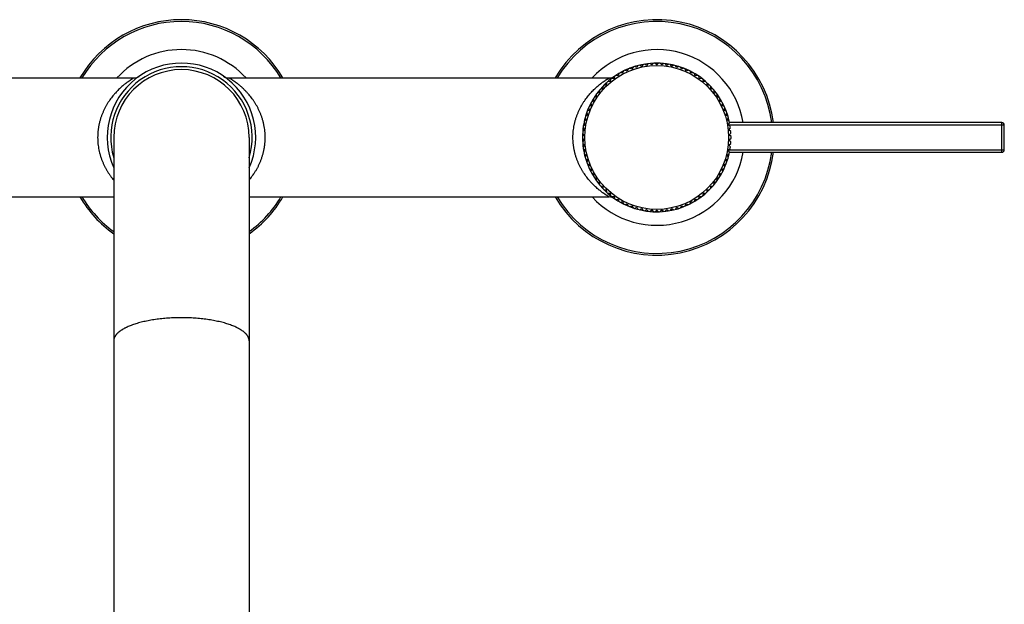
# Model space of a CAD drawing. Units: inches. Extents: x 0 to 11, y 0 to 8.5.
# Drawn here: x 5.1 to 7.6, y 4.5 to 5.9 of the extents above; entities that cross this region are included whole.
import ezdxf

# ---------------------------------------------------------------- set-up
doc = ezdxf.new("R2010")
doc.units = ezdxf.units.IN
doc.header["$LTSCALE"] = 0.605
doc.header["$MEASUREMENT"] = 0
doc.layers.get('0').update_dxf_attribs({"linetype": 'CONTINUOUS'})

msp = doc.modelspace()

# ---------------------------------------------------------------- linework, layer by layer
at = {"color": 7, "linetype": 'Continuous'}
for p, q in [((6.6663, 5.8204), (6.6642, 5.8146)), ((6.6757, 5.8202), (6.6699, 5.8222)), ((6.6782, 5.8258), (6.6757, 5.8202)), ((6.6876, 5.825), (6.6819, 5.8274)), ((6.6904, 5.8304), (6.6876, 5.825)), ((6.6998, 5.829), (6.6943, 5.8317)), ((6.7029, 5.8342), (6.6998, 5.829)), ((6.7122, 5.832), (6.7069, 5.8352)), ((6.7157, 5.837), (6.7122, 5.832)), ((6.7248, 5.8343), (6.7197, 5.8377)), ((6.7287, 5.839), (6.7248, 5.8343)), ((6.7375, 5.8356), (6.7327, 5.8394)), ((6.7417, 5.8401), (6.7375, 5.8356)), ((6.7503, 5.8361), (6.7458, 5.8402)), ((6.7548, 5.8402), (6.7503, 5.8361)), ((6.7631, 5.8356), (6.7589, 5.8401)), ((6.7679, 5.8394), (6.7631, 5.8356)), ((6.7758, 5.8343), (6.7719, 5.839)), ((6.7808, 5.8377), (6.7758, 5.8343)), ((6.7884, 5.832), (6.7849, 5.837)), ((6.7937, 5.8352), (6.7884, 5.832)), ((6.8008, 5.829), (6.7976, 5.8342)), ((6.8063, 5.8317), (6.8008, 5.829)), ((6.813, 5.825), (6.8102, 5.8304)), ((6.8186, 5.8274), (6.813, 5.825)), ((6.8248, 5.8202), (6.8224, 5.8258)), ((6.8306, 5.8222), (6.8248, 5.8202)), ((6.8363, 5.8146), (6.8343, 5.8204)), ((4.4705, 5.8028), (5.4301, 5.8028)), ((5.6705, 5.8028), (6.6301, 5.8028)), ((6.6325, 5.7932), (6.6264, 5.7935)), ((6.6332, 5.7992), (6.6325, 5.7932)), ((6.6425, 5.801), (6.6365, 5.8018)), ((6.6438, 5.807), (6.6425, 5.801)), ((6.6532, 5.8082), (6.6471, 5.8093)), ((6.6548, 5.8141), (6.6532, 5.8082)), ((6.6642, 5.8146), (6.6583, 5.8161)), ((6.8423, 5.8161), (6.8363, 5.8146)), ((6.8474, 5.8082), (6.8458, 5.8141)), ((6.8534, 5.8093), (6.8474, 5.8082)), ((6.858, 5.801), (6.8568, 5.807)), ((6.8641, 5.8018), (6.858, 5.801)), ((6.8681, 5.7932), (6.8673, 5.7992)), ((6.8742, 5.7935), (6.8681, 5.7932)), ((6.6053, 5.7717), (6.6058, 5.7656)), ((6.6141, 5.7754), (6.608, 5.7748)), ((6.614, 5.7815), (6.6141, 5.7754)), ((6.623, 5.7846), (6.6168, 5.7845)), ((6.6233, 5.7907), (6.623, 5.7846)), ((6.8776, 5.7846), (6.8773, 5.7907)), ((6.8837, 5.7845), (6.8776, 5.7846)), ((6.8865, 5.7754), (6.8866, 5.7815)), ((6.8926, 5.7748), (6.8865, 5.7754)), ((6.8947, 5.7656), (6.8952, 5.7717)), ((6.5915, 5.7444), (6.5857, 5.7426)), ((6.5902, 5.7504), (6.5915, 5.7444)), ((6.5983, 5.7553), (6.5924, 5.7538)), ((6.5974, 5.7613), (6.5983, 5.7553)), ((6.6058, 5.7656), (6.5998, 5.7646)), ((6.9008, 5.7646), (6.8947, 5.7656)), ((6.9023, 5.7553), (6.9032, 5.7613)), ((6.9082, 5.7538), (6.9023, 5.7553)), ((6.909, 5.7444), (6.9104, 5.7504)), ((6.9149, 5.7426), (6.909, 5.7444)), ((6.5803, 5.7214), (6.5748, 5.7188)), ((6.5782, 5.7271), (6.5803, 5.7214)), ((6.5855, 5.7331), (6.5798, 5.7309)), ((6.5838, 5.739), (6.5855, 5.7331)), ((6.915, 5.7331), (6.9168, 5.739)), ((6.9207, 5.7309), (6.915, 5.7331)), ((6.9202, 5.7214), (6.9224, 5.7271)), ((6.9258, 5.7188), (6.9202, 5.7214)), ((6.5724, 5.6971), (6.5673, 5.6937)), ((6.5695, 5.7025), (6.5724, 5.6971)), ((6.576, 5.7094), (6.5706, 5.7064)), ((6.5734, 5.715), (6.576, 5.7094)), ((6.9246, 5.7094), (6.9272, 5.715)), ((6.9299, 5.7064), (6.9246, 5.7094)), ((6.9281, 5.6971), (6.9311, 5.7025)), ((6.9333, 5.6937), (6.9281, 5.6971)), ((6.568, 5.6719), (6.5634, 5.6679)), ((6.5643, 5.6768), (6.568, 5.6719)), ((6.5698, 5.6846), (6.5649, 5.6809)), ((6.5665, 5.6897), (6.5698, 5.6846)), ((6.9308, 5.6846), (6.9341, 5.6897)), ((6.9357, 5.6809), (6.9308, 5.6846)), ((6.9312, 5.6843), (7.6278, 5.6843)), ((6.9326, 5.6719), (6.9362, 5.6768)), ((6.9372, 5.6679), (6.9326, 5.6719)), ((7.6218, 5.6903), (6.934, 5.6903)), ((7.6218, 5.6153), (7.6218, 5.6903)), ((7.6278, 5.6213), (7.6278, 5.6843)), ((5.3793, 5.6528), (5.3793, 3.2756)), ((5.7213, 5.6528), (5.7213, 3.2756)), ((6.5671, 5.6592), (6.5628, 5.6548)), ((6.5628, 5.6507), (6.5671, 5.6464)), ((6.5631, 5.6638), (6.5671, 5.6592)), ((6.5671, 5.6464), (6.5631, 5.6417)), ((6.9335, 5.6592), (6.9375, 5.6638)), ((6.9378, 5.6548), (6.9335, 5.6592)), ((6.9335, 5.6464), (6.9378, 5.6507)), ((6.9375, 5.6417), (6.9335, 5.6464)), ((6.5634, 5.6376), (6.568, 5.6336)), ((6.568, 5.6336), (6.5643, 5.6287)), ((6.5649, 5.6246), (6.5698, 5.6209)), ((6.5698, 5.6209), (6.5665, 5.6158)), ((6.9308, 5.6209), (6.9357, 5.6246)), ((6.9341, 5.6158), (6.9308, 5.6209)), ((6.9312, 5.6213), (7.6278, 5.6213)), ((6.9326, 5.6336), (6.9372, 5.6376)), ((6.9362, 5.6287), (6.9326, 5.6336)), ((6.5673, 5.6118), (6.5724, 5.6084)), ((6.5724, 5.6084), (6.5695, 5.603)), ((6.5706, 5.5991), (6.576, 5.5961)), ((6.576, 5.5961), (6.5734, 5.5906)), ((6.9246, 5.5961), (6.9299, 5.5991)), ((6.9272, 5.5906), (6.9246, 5.5961)), ((6.9281, 5.6084), (6.9333, 5.6118)), ((6.9311, 5.603), (6.9281, 5.6084)), ((6.934, 5.6153), (7.6218, 5.6153)), ((6.5748, 5.5867), (6.5803, 5.5841)), ((6.5803, 5.5841), (6.5782, 5.5784)), ((6.5798, 5.5746), (6.5855, 5.5724)), ((6.5855, 5.5724), (6.5838, 5.5665)), ((6.915, 5.5724), (6.9207, 5.5746)), ((6.9168, 5.5665), (6.915, 5.5724)), ((6.9202, 5.5841), (6.9258, 5.5867)), ((6.9224, 5.5784), (6.9202, 5.5841)), ((6.5857, 5.5629), (6.5915, 5.5611)), ((6.5915, 5.5611), (6.5902, 5.5551)), ((6.5924, 5.5517), (6.5983, 5.5503)), ((6.5983, 5.5503), (6.5974, 5.5442)), ((6.9023, 5.5503), (6.9082, 5.5517)), ((6.9032, 5.5442), (6.9023, 5.5503)), ((6.909, 5.5611), (6.9149, 5.5629)), ((6.9104, 5.5551), (6.909, 5.5611)), ((6.5998, 5.5409), (6.6058, 5.5399)), ((6.6058, 5.5399), (6.6053, 5.5338)), ((6.608, 5.5307), (6.6141, 5.5301)), ((6.6141, 5.5301), (6.614, 5.524)), ((6.6168, 5.521), (6.623, 5.5209)), ((6.623, 5.5209), (6.6233, 5.5148)), ((6.8773, 5.5148), (6.8776, 5.5209)), ((6.8776, 5.5209), (6.8837, 5.521)), ((6.8865, 5.5301), (6.8926, 5.5307)), ((6.8866, 5.524), (6.8865, 5.5301)), ((6.8947, 5.5399), (6.9008, 5.5409)), ((6.8952, 5.5338), (6.8947, 5.5399)), ((4.4705, 5.5028), (5.3793, 5.5028)), ((5.7213, 5.5028), (6.6301, 5.5028)), ((6.6264, 5.5121), (6.6325, 5.5123)), ((6.6325, 5.5123), (6.6332, 5.5063)), ((6.6365, 5.5038), (6.6425, 5.5045)), ((6.6425, 5.5045), (6.6438, 5.4985)), ((6.6471, 5.4962), (6.6532, 5.4973)), ((6.6532, 5.4973), (6.6548, 5.4914)), ((6.8458, 5.4914), (6.8474, 5.4973)), ((6.8474, 5.4973), (6.8534, 5.4962)), ((6.8568, 5.4985), (6.858, 5.5045)), ((6.858, 5.5045), (6.8641, 5.5038)), ((6.8673, 5.5063), (6.8681, 5.5123)), ((6.8681, 5.5123), (6.8742, 5.5121)), ((6.6583, 5.4894), (6.6642, 5.4909)), ((6.6642, 5.4909), (6.6663, 5.4851)), ((6.6699, 5.4833), (6.6757, 5.4853)), ((6.6757, 5.4853), (6.6782, 5.4797)), ((6.6819, 5.4782), (6.6876, 5.4805)), ((6.6876, 5.4805), (6.6904, 5.4751)), ((6.6943, 5.4738), (6.6998, 5.4766)), ((6.6998, 5.4766), (6.7029, 5.4713)), ((6.7069, 5.4703), (6.7122, 5.4735)), ((6.7122, 5.4735), (6.7157, 5.4685)), ((6.7197, 5.4678), (6.7248, 5.4712)), ((6.7248, 5.4712), (6.7287, 5.4665)), ((6.7327, 5.4661), (6.7375, 5.4699)), ((6.7375, 5.4699), (6.7417, 5.4655)), ((6.7458, 5.4653), (6.7503, 5.4695)), ((6.7503, 5.4695), (6.7548, 5.4653)), ((6.7589, 5.4655), (6.7631, 5.4699)), ((6.7631, 5.4699), (6.7679, 5.4661)), ((6.7719, 5.4665), (6.7758, 5.4712)), ((6.7758, 5.4712), (6.7808, 5.4678)), ((6.7849, 5.4685), (6.7884, 5.4735)), ((6.7884, 5.4735), (6.7937, 5.4703)), ((6.7976, 5.4713), (6.8008, 5.4766)), ((6.8008, 5.4766), (6.8063, 5.4738)), ((6.8102, 5.4751), (6.813, 5.4805)), ((6.813, 5.4805), (6.8186, 5.4782)), ((6.8224, 5.4797), (6.8248, 5.4853)), ((6.8248, 5.4853), (6.8306, 5.4833)), ((6.8343, 5.4851), (6.8363, 5.4909)), ((6.8363, 5.4909), (6.8423, 5.4894))]:
    msp.add_line(p, q, dxfattribs=at)
msp.add_circle((6.7503, 5.6528), 0.1815, dxfattribs=at)
for centre, radius, start, end in [((5.5503, 5.6528), 0.297, 30.3367, 149.6633), ((5.5503, 5.6528), 0.2926, 30.8459, 149.1541), ((6.7503, 5.6528), 0.297, 7.254, 149.6633), ((6.7503, 5.6528), 0.2926, 7.3642, 149.1541), ((5.5503, 5.6528), 0.2216, 42.5961, 137.4039), ((6.7503, 5.6528), 0.2216, 9.741, 137.4039), ((5.5503, 5.6528), 0.1875, 335.8014, 204.1986), ((5.5503, 5.6528), 0.1785, 343.3599, 196.6401), ((5.5503, 5.6528), 0.171, 0, 180), ((6.7503, 5.6528), 0.1875, 11.3752, 163.3726), ((5.4301, 5.8268), 0.024, 270, 303.8076), ((5.6705, 5.8268), 0.024, 235.3555, 270), ((6.6301, 5.8268), 0.024, 270, 304.6445), ((6.7503, 5.6528), 0.1875, 164.6278, 171.3723), ((6.7503, 5.6528), 0.1875, 163.3752, 164.6248), ((6.7503, 5.6528), 0.1875, 171.3752, 188.6248), ((6.7503, 5.6528), 0.1875, 7.3752, 8.6248), ((6.7503, 5.6528), 0.1875, 3.3752, 4.6248), ((7.6218, 5.6843), 0.006, 0, 90), ((6.7503, 5.6528), 0.1875, 359.3752, 0.6248), ((6.7503, 5.6528), 0.1875, 188.6277, 195.3722), ((6.7503, 5.6528), 0.1875, 351.3752, 352.6248), ((6.7503, 5.6528), 0.1875, 355.3752, 356.6248), ((7.6218, 5.6213), 0.006, 270, 360), ((6.7503, 5.6528), 0.297, 210.3367, 352.746), ((6.7503, 5.6528), 0.2926, 210.8459, 352.6358), ((6.7503, 5.6528), 0.1875, 195.3752, 348.6248), ((6.7503, 5.6528), 0.2216, 222.5961, 350.259), ((5.5503, 5.6528), 0.297, 210.3367, 234.8439), ((5.5503, 5.6528), 0.2926, 210.8459, 234.233), ((5.5503, 5.6528), 0.297, 305.1561, 329.6633), ((5.5503, 5.6528), 0.2926, 305.767, 329.1541), ((6.6301, 5.4788), 0.024, 55.3555, 90)]:
    msp.add_arc(centre, radius, start, end, dxfattribs=at)
for points, knots in [([(5.4301, 5.8028), (5.4301, 5.8028), (5.4301, 5.8028), (5.4301, 5.8028), (5.4301, 5.8028), (5.4301, 5.8028), (5.4301, 5.8028), (5.43, 5.8028), (5.43, 5.8028), (5.43, 5.8027), (5.43, 5.8027), (5.43, 5.8027), (5.43, 5.8027), (5.43, 5.8027), (5.43, 5.8027), (5.43, 5.8027), (5.43, 5.8027), (5.4299, 5.8027), (5.4299, 5.8027), (5.4299, 5.8027), (5.4298, 5.8026), (5.4298, 5.8026), (5.4297, 5.8025), (5.4296, 5.8025), (5.4295, 5.8024), (5.4294, 5.8024), (5.4292, 5.8023), (5.4291, 5.8022), (5.4289, 5.8021), (5.4286, 5.8019), (5.4283, 5.8017), (5.4279, 5.8014), (5.4274, 5.8012), (5.427, 5.8009), (5.4264, 5.8006), (5.4259, 5.8002), (5.4253, 5.7999), (5.4245, 5.7993), (5.4234, 5.7986), (5.422, 5.7977), (5.4205, 5.7967), (5.4189, 5.7956), (5.4172, 5.7945), (5.4155, 5.7933), (5.4137, 5.792), (5.4119, 5.7906), (5.41, 5.7892), (5.4081, 5.7877), (5.4061, 5.7861), (5.4034, 5.784), (5.4, 5.7811), (5.3959, 5.7774), (5.3917, 5.7735), (5.3876, 5.7693), (5.3841, 5.7656), (5.3814, 5.7625), (5.3787, 5.7594), (5.3753, 5.7552), (5.3714, 5.75), (5.3675, 5.7446), (5.3638, 5.7389), (5.3603, 5.7329), (5.3569, 5.7267), (5.3537, 5.7202), (5.3508, 5.7135), (5.3486, 5.7077), (5.3469, 5.7029), (5.3458, 5.6993), (5.3447, 5.6956), (5.3437, 5.6919), (5.3428, 5.6881), (5.342, 5.6843), (5.3412, 5.6805), (5.3406, 5.6766), (5.34, 5.6726), (5.3396, 5.6687), (5.3392, 5.6647), (5.3389, 5.6594), (5.3388, 5.6554), (5.3388, 5.6528)], [0, 0, 0, 0, 0.000001, 0.000002, 0.000005, 0.000009, 0.000014, 0.00002, 0.000036, 0.000056, 0.000081, 0.00011, 0.000144, 0.000225, 0.000324, 0.00044, 0.000575, 0.000727, 0.000896, 0.001083, 0.001287, 0.001748, 0.002278, 0.002877, 0.003543, 0.004277, 0.005078, 0.005944, 0.006877, 0.008936, 0.01125, 0.013815, 0.016625, 0.019672, 0.022947, 0.026443, 0.030152, 0.034065, 0.042475, 0.051611, 0.061419, 0.071846, 0.082848, 0.09438, 0.106402, 0.118878, 0.131771, 0.145052, 0.158696, 0.172683, 0.201609, 0.231692, 0.262822, 0.294923, 0.327932, 0.344763, 0.361804, 0.3965, 0.431997, 0.468275, 0.505319, 0.543115, 0.581651, 0.620911, 0.660874, 0.701512, 0.722074, 0.74279, 0.763652, 0.784654, 0.805787, 0.827041, 0.848406, 0.86987, 0.891422, 0.913047, 0.934733, 0.956464, 1, 1, 1, 1]), ([(5.7618, 5.6528), (5.7618, 5.6554), (5.7617, 5.6607), (5.761, 5.6687), (5.76, 5.6766), (5.7587, 5.6843), (5.7569, 5.6919), (5.7552, 5.6981), (5.7536, 5.7029), (5.752, 5.7077), (5.7498, 5.7135), (5.7468, 5.7202), (5.7437, 5.7267), (5.7403, 5.7329), (5.7368, 5.7389), (5.7331, 5.7446), (5.7292, 5.75), (5.7253, 5.7552), (5.7212, 5.7602), (5.7178, 5.7641), (5.715, 5.7671), (5.713, 5.7693), (5.7109, 5.7714), (5.7081, 5.7741), (5.7054, 5.7768), (5.7026, 5.7793), (5.7005, 5.7811), (5.6985, 5.7828), (5.6965, 5.7845), (5.6945, 5.7861), (5.6919, 5.7882), (5.6894, 5.7901), (5.6869, 5.792), (5.6851, 5.7933), (5.6833, 5.7945), (5.6817, 5.7956), (5.6801, 5.7967), (5.6786, 5.7977), (5.6772, 5.7986), (5.6761, 5.7993), (5.6753, 5.7999), (5.6747, 5.8002), (5.6741, 5.8006), (5.6736, 5.8009), (5.6731, 5.8012), (5.6727, 5.8014), (5.6723, 5.8017), (5.6719, 5.8019), (5.6717, 5.8021), (5.6715, 5.8022), (5.6713, 5.8023), (5.6712, 5.8024), (5.6711, 5.8024), (5.671, 5.8025), (5.6709, 5.8025), (5.6708, 5.8026), (5.6707, 5.8026), (5.6707, 5.8027), (5.6706, 5.8027), (5.6706, 5.8027), (5.6706, 5.8027), (5.6706, 5.8027), (5.6706, 5.8027), (5.6705, 5.8027), (5.6705, 5.8027), (5.6705, 5.8027), (5.6705, 5.8027), (5.6705, 5.8028), (5.6705, 5.8028), (5.6705, 5.8028), (5.6705, 5.8028), (5.6705, 5.8028), (5.6705, 5.8028), (5.6705, 5.8028), (5.6705, 5.8028)], [0, 0, 0, 0, 0.043537, 0.086951, 0.130125, 0.172951, 0.215335, 0.257198, 0.277914, 0.298476, 0.339115, 0.379078, 0.418338, 0.456875, 0.494672, 0.531716, 0.567994, 0.603492, 0.63819, 0.67206, 0.688675, 0.70507, 0.721238, 0.737173, 0.768305, 0.783483, 0.798385, 0.812999, 0.827311, 0.841301, 0.854949, 0.881119, 0.89359, 0.905611, 0.917144, 0.928149, 0.93858, 0.94839, 0.957528, 0.965938, 0.969851, 0.973559, 0.977055, 0.98033, 0.983375, 0.986184, 0.988748, 0.991061, 0.99312, 0.994053, 0.99492, 0.99572, 0.996454, 0.997121, 0.99772, 0.99825, 0.998712, 0.999103, 0.999273, 0.999425, 0.999559, 0.999676, 0.999775, 0.999856, 0.99989, 0.999919, 0.999944, 0.999964, 0.99998, 0.999991, 0.999995, 0.999998, 0.999999, 1, 1, 1, 1]), ([(6.5388, 5.6528), (6.5388, 5.6554), (6.5389, 5.6607), (6.5395, 5.6687), (6.5405, 5.6766), (6.5417, 5.683), (6.5428, 5.6881), (6.5437, 5.6919), (6.5447, 5.6956), (6.5458, 5.6993), (6.5469, 5.7029), (6.5486, 5.7077), (6.5508, 5.7135), (6.5537, 5.7202), (6.5579, 5.7288), (6.5625, 5.7369), (6.5675, 5.7446), (6.5714, 5.75), (6.5753, 5.7552), (6.5793, 5.7602), (6.5834, 5.7648), (6.5876, 5.7693), (6.5917, 5.7735), (6.5959, 5.7774), (6.6, 5.7811), (6.604, 5.7845), (6.6074, 5.7872), (6.61, 5.7892), (6.6119, 5.7906), (6.6137, 5.792), (6.6155, 5.7933), (6.6172, 5.7945), (6.6189, 5.7956), (6.6205, 5.7967), (6.622, 5.7977), (6.6234, 5.7986), (6.6245, 5.7993), (6.6253, 5.7999), (6.6259, 5.8002), (6.6264, 5.8006), (6.627, 5.8009), (6.6274, 5.8012), (6.6279, 5.8014), (6.6283, 5.8017), (6.6286, 5.8019), (6.6289, 5.8021), (6.6291, 5.8022), (6.6292, 5.8023), (6.6294, 5.8024), (6.6295, 5.8024), (6.6296, 5.8025), (6.6297, 5.8025), (6.6298, 5.8026), (6.6298, 5.8026), (6.6299, 5.8027), (6.6299, 5.8027), (6.63, 5.8027), (6.63, 5.8027), (6.63, 5.8027), (6.63, 5.8027), (6.63, 5.8027), (6.63, 5.8027), (6.63, 5.8027), (6.63, 5.8027), (6.63, 5.8028), (6.63, 5.8028), (6.6301, 5.8028), (6.6301, 5.8028), (6.6301, 5.8028), (6.6301, 5.8028), (6.6301, 5.8028), (6.6301, 5.8028)], [0, 0, 0, 0, 0.043537, 0.086952, 0.130126, 0.172953, 0.194208, 0.215341, 0.236344, 0.257207, 0.277923, 0.298486, 0.339125, 0.379089, 0.41835, 0.494669, 0.531713, 0.567992, 0.60349, 0.638188, 0.67206, 0.705069, 0.73717, 0.768303, 0.798387, 0.82731, 0.854943, 0.868228, 0.881123, 0.893597, 0.905617, 0.917146, 0.928147, 0.938577, 0.948389, 0.957529, 0.965941, 0.969854, 0.973562, 0.977056, 0.980329, 0.983372, 0.986177, 0.988739, 0.991052, 0.993111, 0.994044, 0.994911, 0.995713, 0.996448, 0.997115, 0.997715, 0.998247, 0.998709, 0.999101, 0.999271, 0.999424, 0.999558, 0.999675, 0.999774, 0.999856, 0.999889, 0.999919, 0.999944, 0.999964, 0.99998, 0.999991, 0.999995, 0.999998, 0.999999, 1, 1, 1, 1]), ([(5.3388, 5.6528), (5.3388, 5.6501), (5.3389, 5.6448), (5.3395, 5.6368), (5.3405, 5.629), (5.3419, 5.6213), (5.3436, 5.6137), (5.3454, 5.6075), (5.3469, 5.6027), (5.3485, 5.5979), (5.3508, 5.5921), (5.3537, 5.5854), (5.3568, 5.5789), (5.3602, 5.5727), (5.3637, 5.5668), (5.3674, 5.5611), (5.3713, 5.5556), (5.3752, 5.5504), (5.3779, 5.5471), (5.3793, 5.5455)], [0, 0, 0, 0, 0.068202, 0.136213, 0.203849, 0.270943, 0.337346, 0.402933, 0.435391, 0.467609, 0.531285, 0.593906, 0.655427, 0.715818, 0.775052, 0.833109, 0.88997, 0.94561, 1, 1, 1, 1]), ([(5.7213, 5.5455), (5.7227, 5.5471), (5.7254, 5.5504), (5.7293, 5.5556), (5.7331, 5.5611), (5.7368, 5.5668), (5.7404, 5.5727), (5.7437, 5.5789), (5.7469, 5.5854), (5.7498, 5.5921), (5.752, 5.5979), (5.7537, 5.6027), (5.7548, 5.6063), (5.7559, 5.6099), (5.7569, 5.6137), (5.7578, 5.6174), (5.7586, 5.6212), (5.7594, 5.6251), (5.76, 5.629), (5.7605, 5.6329), (5.761, 5.6368), (5.7613, 5.6408), (5.7617, 5.6461), (5.7618, 5.6501), (5.7618, 5.6528)], [0, 0, 0, 0, 0.054388, 0.110026, 0.166886, 0.224942, 0.284174, 0.344563, 0.406083, 0.468702, 0.532377, 0.564594, 0.597051, 0.629737, 0.662642, 0.69575, 0.729048, 0.762519, 0.796145, 0.829907, 0.863785, 0.897756, 0.931799, 1, 1, 1, 1]), ([(6.6301, 5.5028), (6.6301, 5.5028), (6.6301, 5.5028), (6.6301, 5.5028), (6.6301, 5.5028), (6.6301, 5.5028), (6.6301, 5.5028), (6.63, 5.5028), (6.63, 5.5028), (6.63, 5.5028), (6.63, 5.5028), (6.63, 5.5028), (6.63, 5.5028), (6.63, 5.5028), (6.63, 5.5028), (6.63, 5.5028), (6.63, 5.5028), (6.6299, 5.5028), (6.6299, 5.5028), (6.6299, 5.5029), (6.6298, 5.5029), (6.6298, 5.5029), (6.6297, 5.503), (6.6296, 5.503), (6.6295, 5.5031), (6.6294, 5.5032), (6.6292, 5.5032), (6.6291, 5.5033), (6.6289, 5.5034), (6.6286, 5.5036), (6.6283, 5.5038), (6.6279, 5.5041), (6.6274, 5.5043), (6.627, 5.5046), (6.6264, 5.505), (6.6259, 5.5053), (6.6253, 5.5057), (6.6245, 5.5062), (6.6234, 5.5069), (6.622, 5.5078), (6.6205, 5.5088), (6.6189, 5.5099), (6.6172, 5.511), (6.6155, 5.5122), (6.6137, 5.5135), (6.6119, 5.5149), (6.61, 5.5163), (6.6081, 5.5178), (6.6061, 5.5194), (6.6034, 5.5216), (6.6, 5.5244), (6.5959, 5.5281), (6.5917, 5.5321), (6.5876, 5.5362), (6.5841, 5.5399), (6.5814, 5.543), (6.5787, 5.5461), (6.5753, 5.5503), (6.5714, 5.5555), (6.5675, 5.5609), (6.5638, 5.5666), (6.5603, 5.5726), (6.5569, 5.5788), (6.5537, 5.5853), (6.5508, 5.592), (6.5486, 5.5978), (6.5469, 5.6026), (6.5458, 5.6062), (6.5447, 5.6099), (6.5437, 5.6136), (6.5428, 5.6174), (6.542, 5.6212), (6.5412, 5.625), (6.5406, 5.6289), (6.54, 5.6329), (6.5396, 5.6368), (6.5392, 5.6408), (6.5389, 5.6461), (6.5388, 5.6501), (6.5388, 5.6528)], [0, 0, 0, 0, 0.000001, 0.000002, 0.000005, 0.000009, 0.000014, 0.00002, 0.000036, 0.000056, 0.000081, 0.00011, 0.000144, 0.000225, 0.000324, 0.00044, 0.000575, 0.000727, 0.000896, 0.001083, 0.001288, 0.001749, 0.002279, 0.002877, 0.003543, 0.004277, 0.005078, 0.005944, 0.006877, 0.008936, 0.01125, 0.013815, 0.016625, 0.019672, 0.022947, 0.026443, 0.030152, 0.034065, 0.042475, 0.051611, 0.061419, 0.071846, 0.082848, 0.09438, 0.106402, 0.118878, 0.131771, 0.145052, 0.158696, 0.172683, 0.201609, 0.231692, 0.262822, 0.294923, 0.327932, 0.344763, 0.361804, 0.3965, 0.431997, 0.468275, 0.505319, 0.543115, 0.581651, 0.620911, 0.660874, 0.701512, 0.722074, 0.74279, 0.763652, 0.784654, 0.805787, 0.827041, 0.848406, 0.86987, 0.891422, 0.913047, 0.934733, 0.956464, 1, 1, 1, 1]), ([(5.5503, 5.198), (5.5475, 5.198), (5.5419, 5.198), (5.5335, 5.1978), (5.5252, 5.1974), (5.5169, 5.1969), (5.5088, 5.1963), (5.5007, 5.1955), (5.4927, 5.1946), (5.4849, 5.1936), (5.4772, 5.1924), (5.4697, 5.1911), (5.4624, 5.1897), (5.4553, 5.1882), (5.4485, 5.1866), (5.4419, 5.1848), (5.4355, 5.1829), (5.4294, 5.1809), (5.4237, 5.1789), (5.4182, 5.1767), (5.4138, 5.1748), (5.4105, 5.1732), (5.4081, 5.172), (5.4058, 5.1708), (5.4036, 5.1696), (5.4015, 5.1684), (5.3995, 5.1671), (5.3976, 5.1658), (5.3957, 5.1646), (5.394, 5.1633), (5.3923, 5.1619), (5.3908, 5.1606), (5.3893, 5.1593), (5.3879, 5.1579), (5.3867, 5.1565), (5.3855, 5.1552), (5.3844, 5.1538), (5.3834, 5.1524), (5.3826, 5.151), (5.3818, 5.1495), (5.3811, 5.1481), (5.3806, 5.1467), (5.3801, 5.1453), (5.3797, 5.1438), (5.3795, 5.1424), (5.3793, 5.141), (5.3793, 5.14), (5.3793, 5.1395)], [0, 0, 0, 0, 0.043877, 0.087661, 0.131258, 0.174577, 0.217526, 0.260014, 0.301953, 0.343255, 0.383837, 0.423617, 0.462514, 0.500453, 0.537362, 0.573173, 0.607822, 0.641252, 0.673408, 0.704246, 0.733727, 0.74795, 0.761823, 0.775344, 0.788511, 0.801324, 0.813783, 0.825888, 0.837642, 0.849048, 0.860109, 0.870832, 0.881223, 0.89129, 0.901044, 0.910495, 0.919658, 0.928549, 0.937185, 0.945587, 0.953777, 0.961779, 0.969622, 0.977334, 0.984945, 0.99249, 1, 1, 1, 1]), ([(5.7213, 5.1395), (5.7213, 5.14), (5.7213, 5.141), (5.7211, 5.1424), (5.7208, 5.1438), (5.7205, 5.1453), (5.72, 5.1467), (5.7194, 5.1481), (5.7188, 5.1495), (5.718, 5.151), (5.7171, 5.1524), (5.7162, 5.1538), (5.7151, 5.1552), (5.7139, 5.1565), (5.7127, 5.1579), (5.7113, 5.1593), (5.7098, 5.1606), (5.7083, 5.1619), (5.7066, 5.1633), (5.7049, 5.1646), (5.703, 5.1658), (5.7011, 5.1671), (5.6991, 5.1684), (5.6969, 5.1696), (5.6947, 5.1708), (5.6925, 5.172), (5.6901, 5.1732), (5.6868, 5.1748), (5.6824, 5.1767), (5.6769, 5.1789), (5.6711, 5.1809), (5.6651, 5.1829), (5.6587, 5.1848), (5.6521, 5.1866), (5.6452, 5.1882), (5.6381, 5.1897), (5.6308, 5.1911), (5.6234, 5.1924), (5.6157, 5.1936), (5.6079, 5.1946), (5.5999, 5.1955), (5.5918, 5.1963), (5.5836, 5.1969), (5.5754, 5.1974), (5.567, 5.1978), (5.5587, 5.198), (5.5531, 5.198), (5.5503, 5.198)], [0, 0, 0, 0, 0.00751, 0.015055, 0.022666, 0.030378, 0.038221, 0.046223, 0.054413, 0.062815, 0.071451, 0.080342, 0.089505, 0.098956, 0.10871, 0.118777, 0.129168, 0.139891, 0.150952, 0.162358, 0.174112, 0.186217, 0.198676, 0.211489, 0.224656, 0.238177, 0.25205, 0.266273, 0.295754, 0.326592, 0.358748, 0.392178, 0.426827, 0.462638, 0.499547, 0.537486, 0.576383, 0.616163, 0.656745, 0.698047, 0.739986, 0.782474, 0.825423, 0.868742, 0.912339, 0.956123, 1, 1, 1, 1])]:
    msp.add_open_spline(points, degree=3, knots=knots, dxfattribs=at)

doc.saveas('drawing.dxf')
